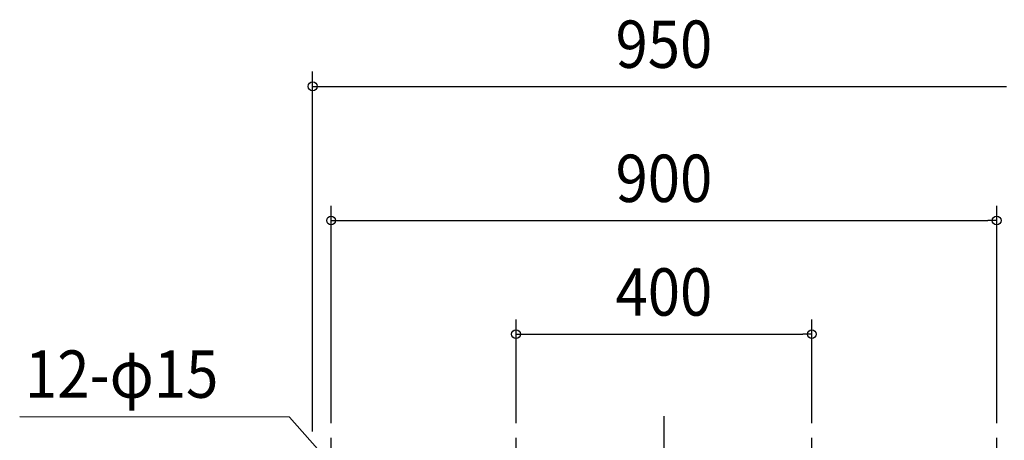
# Model space of a CAD drawing. Extents: x -1124 to 1257, y -651 to 1051.
# Drawn here: x -871 to 460, y 482 to 1051 of the extents above; entities that cross this region are included whole.
import ezdxf
from ezdxf.enums import TextEntityAlignment as Align

# ---------------------------------------------------------------- set-up
doc = ezdxf.new("R2010")
doc.units = 0
doc.header["$LTSCALE"] = 20
doc.header["$PDMODE"] = 3
doc.header["$PDSIZE"] = -2
doc.linetypes.add('DASHDOT', pattern=[5.5, 4, -0.6, 0.3, -0.6])
doc.layers.get('DEFPOINTS').update_dxf_attribs({"linetype": 'CONTINUOUS'})
for name, color, linetype in [('BASIS', 6, 'DASHDOT'), ('NOTE', 4, 'CONTINUOUS'), ('SIZE', 30, 'CONTINUOUS')]:
    doc.layers.add(name, color=color, linetype=linetype)
doc.styles.get("Standard").update_dxf_attribs({"font": 'SIMPLEX.shx', "width": 0.9, "height": 64, "bigfont": 'BIGFONT.shx'})

msp = doc.modelspace()

# ---------------------------------------------------------------- linework, layer by layer
at = {"layer": 'BASIS', "color": 6, "linetype": 'DASHDOT'}
msp.add_line((0, 514.8), (0, -525.2), dxfattribs=at)
at = {"layer": 'DEFPOINTS', "color": 30, "linetype": 'CONTINUOUS'}
for p in [(450, 779.2), (200, 625.6), (-450, 485.5), (-200, 485.5), (200, 485.5), (450, 485.5)]:
    msp.add_point(p, dxfattribs=at)
at = {"layer": 'NOTE', "color": 4, "linetype": 'CONTINUOUS'}
for p, q in [((-506.1, 513.6), (-871.1, 513.8)), ((-457.9, 459), (-506.1, 513.6)), ((-450, 414.5), (-450, 485.5)), ((-200, 414.5), (-200, 485.5)), ((200, 414.5), (200, 485.5)), ((450, 414.5), (450, 485.5))]:
    msp.add_line(p, q, dxfattribs=at)
at = {"layer": 'SIZE', "color": 30, "linetype": 'CONTINUOUS'}
for p, q in [((-475, 493.8), (-475, 980.5)), ((-475, 960.5), (-463, 960.5)), ((-463, 960.5), (463, 960.5)), ((-450, 505.5), (-450, 799.2)), ((450, 505.5), (450, 799.2)), ((-450, 779.2), (-438, 779.2)), ((-438, 779.2), (438, 779.2)), ((450, 779.2), (438, 779.2)), ((-200, 505.5), (-200, 645.6)), ((200, 505.5), (200, 645.6)), ((-200, 625.6), (-188, 625.6)), ((-188, 625.6), (188, 625.6)), ((200, 625.6), (188, 625.6))]:
    msp.add_line(p, q, dxfattribs=at)
for centre in [(-475, 960.5), (-450, 779.2), (450, 779.2), (-200, 625.6), (200, 625.6)]:
    msp.add_circle(centre, 6, dxfattribs=at)

# ---------------------------------------------------------------- texts
at = {"layer": 'NOTE', "color": 4, "linetype": 'CONTINUOUS', "width": 0.9}
msp.add_text('12-φ15', height=64, dxfattribs=at).set_placement((-863.9, 539.6))
at = {"layer": 'SIZE', "color": 30, "linetype": 'CONTINUOUS', "width": 0.9}
for s, p in [('950', (0, 985.5)), ('900', (0, 804.2)), ('400', (0, 650.6))]:
    msp.add_text(s, height=64, dxfattribs=at).set_placement(p, align=Align.CENTER)

doc.saveas('drawing.dxf')
